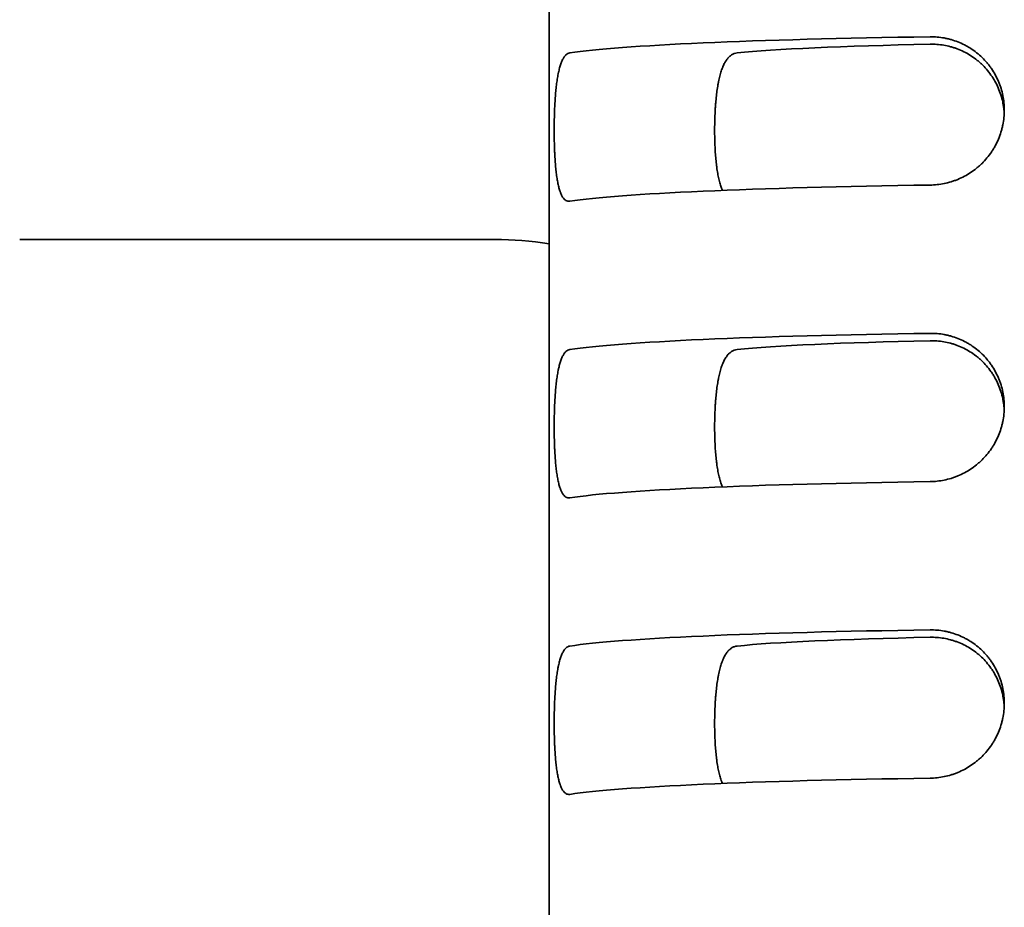
# Model space of a CAD drawing. Units: millimetres. Extents: x 0 to 7000, y 0 to 4950.
# Drawn here: x 4191 to 4201, y 1842 to 1851 of the extents above; entities that cross this region are included whole.
import ezdxf

# ---------------------------------------------------------------- set-up
doc = ezdxf.new("R2010")
doc.units = ezdxf.units.MM
doc.header["$LTSCALE"] = 16.666667
doc.layers.add('Visible Edges(ISO)', color=7, linetype='Continuous', lineweight=35)

msp = doc.modelspace()

# ---------------------------------------------------------------- linework, layer by layer
at = {"layer": 'Visible Edges(ISO)'}
for p, q in [((4196.4008, 1853.7517), (4196.4008, 1838.766)), ((4191.0508, 1848.9344), (4195.8508, 1848.9344))]:
    msp.add_line(p, q, dxfattribs=at)
msp.add_arc((4195.8508, 1845.4344), 3.5, 80.9589, 90, dxfattribs=at)
for centre, major_axis, start_param, end_param in [((4201.9008, 1850.7546), (-5.5, 0), 5.017082, 6.006959), ((4201.9008, 1850.7546), (-3.9, 0), 5.149227, 5.888394), ((4201.9008, 1849.256), (-5.5, 0), 5.017082, 6.006959), ((4201.9008, 1847.7574), (-5.5, 0), 5.017082, 6.006959), ((4201.9008, 1847.7574), (-3.9, 0), 5.149227, 5.888394), ((4201.9008, 1846.2589), (-5.5, 0), 5.017082, 6.006959), ((4201.9008, 1844.7603), (-5.5, 0), 5.017082, 6.006959), ((4201.9008, 1844.7603), (-3.9, 0), 5.149227, 5.888394), ((4201.9008, 1843.2617), (-5.5, 0), 5.017082, 6.006959)]:
    msp.add_ellipse(centre, major_axis=major_axis, ratio=0.043619, start_param=start_param, end_param=end_param, dxfattribs=at)
for points, knots in [([(4200.2508, 1849.4849), (4200.2748, 1849.4852), (4200.2986, 1849.4866), (4200.3223, 1849.4892), (4200.346, 1849.4918), (4200.3696, 1849.4955), (4200.3931, 1849.5003), (4200.4165, 1849.5051), (4200.4398, 1849.5111), (4200.463, 1849.5182), (4200.4746, 1849.5217), (4200.4861, 1849.5256), (4200.4976, 1849.5297), (4200.5034, 1849.5318), (4200.5091, 1849.5339), (4200.5148, 1849.5361), (4200.5205, 1849.5383), (4200.5262, 1849.5406), (4200.5318, 1849.5429), (4200.5543, 1849.5523), (4200.5763, 1849.5627), (4200.5978, 1849.5741), (4200.6193, 1849.5855), (4200.6402, 1849.598), (4200.6606, 1849.6115), (4200.681, 1849.625), (4200.7009, 1849.6396), (4200.7202, 1849.6552), (4200.725, 1849.6591), (4200.7298, 1849.6631), (4200.7346, 1849.6672), (4200.7393, 1849.6712), (4200.744, 1849.6753), (4200.7486, 1849.6794), (4200.7578, 1849.6877), (4200.7668, 1849.6962), (4200.7756, 1849.7048), (4200.7932, 1849.7222), (4200.8099, 1849.7404), (4200.8257, 1849.7593), (4200.8414, 1849.7783), (4200.8563, 1849.798), (4200.8703, 1849.8186), (4200.8773, 1849.8289), (4200.8841, 1849.8394), (4200.8906, 1849.8501), (4200.8939, 1849.8555), (4200.8971, 1849.8609), (4200.9002, 1849.8663), (4200.9033, 1849.8717), (4200.9064, 1849.8772), (4200.9093, 1849.8827), (4200.9213, 1849.9046), (4200.932, 1849.927), (4200.9416, 1849.9499), (4200.9513, 1849.9727), (4200.9598, 1849.996), (4200.9671, 1850.0198), (4200.9708, 1850.0316), (4200.9742, 1850.0436), (4200.9773, 1850.0557), (4200.9789, 1850.0618), (4200.9803, 1850.0679), (4200.9817, 1850.074), (4200.9831, 1850.0801), (4200.9845, 1850.0862), (4200.9857, 1850.0924), (4200.9907, 1850.117), (4200.9945, 1850.1418), (4200.997, 1850.1667), (4200.9995, 1850.1916), (4201.0008, 1850.2166), (4201.0008, 1850.2417), (4201.0008, 1850.2668), (4200.9995, 1850.2917), (4200.9971, 1850.3164), (4200.9946, 1850.3411), (4200.9909, 1850.3656), (4200.986, 1850.3898), (4200.9811, 1850.4141), (4200.975, 1850.4381), (4200.9677, 1850.4619), (4200.9658, 1850.4679), (4200.9639, 1850.4738), (4200.9619, 1850.4798), (4200.9599, 1850.4857), (4200.9579, 1850.4916), (4200.9557, 1850.4975), (4200.9514, 1850.5092), (4200.9469, 1850.5208), (4200.9421, 1850.5322), (4200.9324, 1850.555), (4200.9217, 1850.5772), (4200.9099, 1850.5988), (4200.8981, 1850.6204), (4200.8853, 1850.6414), (4200.8713, 1850.6618), (4200.8644, 1850.672), (4200.8572, 1850.682), (4200.8497, 1850.6919), (4200.8459, 1850.6968), (4200.8421, 1850.7017), (4200.8382, 1850.7065), (4200.8343, 1850.7114), (4200.8304, 1850.7162), (4200.8264, 1850.7209), (4200.8105, 1850.7398), (4200.7938, 1850.7577), (4200.7762, 1850.7748), (4200.7587, 1850.7918), (4200.7404, 1850.8079), (4200.7213, 1850.8231), (4200.7023, 1850.8382), (4200.6824, 1850.8525), (4200.6618, 1850.8658), (4200.6566, 1850.8691), (4200.6514, 1850.8724), (4200.6462, 1850.8756), (4200.641, 1850.8788), (4200.6357, 1850.8819), (4200.6304, 1850.8849), (4200.6199, 1850.891), (4200.6092, 1850.8968), (4200.5984, 1850.9023), (4200.5769, 1850.9133), (4200.5549, 1850.9232), (4200.5326, 1850.932), (4200.5102, 1850.9409), (4200.4874, 1850.9486), (4200.4642, 1850.9552), (4200.4584, 1850.9568), (4200.4526, 1850.9584), (4200.4467, 1850.9599), (4200.4409, 1850.9614), (4200.435, 1850.9629), (4200.4291, 1850.9642), (4200.4173, 1850.967), (4200.4055, 1850.9694), (4200.3937, 1850.9716), (4200.37, 1850.9759), (4200.3463, 1850.979), (4200.3225, 1850.981), (4200.2987, 1850.9829), (4200.2748, 1850.9838), (4200.2508, 1850.9834)], [0, 0, 0, 0, 0.03125, 0.03125, 0.03125, 0.0625, 0.0625, 0.0625, 0.09375, 0.09375, 0.09375, 0.109375, 0.109375, 0.109375, 0.117188, 0.117188, 0.117188, 0.125, 0.125, 0.125, 0.15625, 0.15625, 0.15625, 0.1875, 0.1875, 0.1875, 0.21875, 0.21875, 0.21875, 0.226563, 0.226563, 0.226563, 0.234375, 0.234375, 0.234375, 0.25, 0.25, 0.25, 0.28125, 0.28125, 0.28125, 0.3125, 0.3125, 0.3125, 0.328125, 0.328125, 0.328125, 0.335938, 0.335938, 0.335938, 0.34375, 0.34375, 0.34375, 0.375, 0.375, 0.375, 0.40625, 0.40625, 0.40625, 0.421875, 0.421875, 0.421875, 0.429688, 0.429688, 0.429688, 0.4375, 0.4375, 0.4375, 0.46875, 0.46875, 0.46875, 0.5, 0.5, 0.5, 0.53125, 0.53125, 0.53125, 0.5625, 0.5625, 0.5625, 0.59375, 0.59375, 0.59375, 0.601563, 0.601563, 0.601563, 0.609375, 0.609375, 0.609375, 0.625, 0.625, 0.625, 0.65625, 0.65625, 0.65625, 0.6875, 0.6875, 0.6875, 0.703125, 0.703125, 0.703125, 0.710938, 0.710938, 0.710938, 0.71875, 0.71875, 0.71875, 0.75, 0.75, 0.75, 0.78125, 0.78125, 0.78125, 0.8125, 0.8125, 0.8125, 0.820313, 0.820313, 0.820313, 0.828125, 0.828125, 0.828125, 0.84375, 0.84375, 0.84375, 0.875, 0.875, 0.875, 0.90625, 0.90625, 0.90625, 0.914063, 0.914063, 0.914063, 0.921875, 0.921875, 0.921875, 0.9375, 0.9375, 0.9375, 0.96875, 0.96875, 0.96875, 1, 1, 1, 1]), ([(4200.2508, 1850.9087), (4200.2739, 1850.9092), (4200.297, 1850.9086), (4200.3201, 1850.9069), (4200.3431, 1850.9052), (4200.3661, 1850.9024), (4200.389, 1850.8986), (4200.4119, 1850.8947), (4200.4347, 1850.8897), (4200.4575, 1850.8836), (4200.4688, 1850.8805), (4200.4802, 1850.8772), (4200.4915, 1850.8735), (4200.4972, 1850.8717), (4200.5029, 1850.8698), (4200.5085, 1850.8679), (4200.5141, 1850.8659), (4200.5198, 1850.8638), (4200.5253, 1850.8617), (4200.5477, 1850.8533), (4200.5696, 1850.8438), (4200.591, 1850.8333), (4200.6124, 1850.8227), (4200.6333, 1850.8111), (4200.6537, 1850.7984), (4200.6742, 1850.7857), (4200.6941, 1850.7719), (4200.7135, 1850.757), (4200.7184, 1850.7533), (4200.7232, 1850.7495), (4200.728, 1850.7456), (4200.7327, 1850.7417), (4200.7375, 1850.7378), (4200.7422, 1850.7338), (4200.7516, 1850.7258), (4200.7608, 1850.7175), (4200.7697, 1850.7091), (4200.7876, 1850.6922), (4200.8046, 1850.6744), (4200.8207, 1850.6558), (4200.8368, 1850.6373), (4200.852, 1850.6178), (4200.8663, 1850.5975), (4200.8734, 1850.5873), (4200.8803, 1850.577), (4200.887, 1850.5664), (4200.8903, 1850.5611), (4200.8936, 1850.5557), (4200.8968, 1850.5503), (4200.9, 1850.5449), (4200.9032, 1850.5394), (4200.9063, 1850.5339), (4200.9186, 1850.512), (4200.9297, 1850.4895), (4200.9396, 1850.4665), (4200.9496, 1850.4436), (4200.9583, 1850.4202), (4200.9659, 1850.3962), (4200.9735, 1850.3723), (4200.9799, 1850.3479), (4200.9851, 1850.3231), (4200.9864, 1850.3168), (4200.9876, 1850.3106), (4200.9888, 1850.3043), (4200.9899, 1850.298), (4200.991, 1850.2918), (4200.9919, 1850.2855), (4200.9939, 1850.2729), (4200.9955, 1850.2603), (4200.9968, 1850.2477), (4200.9983, 1850.2339), (4200.9993, 1850.2202), (4200.9999, 1850.2064)], [0, 0, 0, 0, 0.03125, 0.03125, 0.03125, 0.0625, 0.0625, 0.0625, 0.09375, 0.09375, 0.09375, 0.109375, 0.109375, 0.109375, 0.1171875, 0.1171875, 0.1171875, 0.125, 0.125, 0.125, 0.15625, 0.15625, 0.15625, 0.1875, 0.1875, 0.1875, 0.21875, 0.21875, 0.21875, 0.2265625, 0.2265625, 0.2265625, 0.234375, 0.234375, 0.234375, 0.25, 0.25, 0.25, 0.28125, 0.28125, 0.28125, 0.3125, 0.3125, 0.3125, 0.328125, 0.328125, 0.328125, 0.3359375, 0.3359375, 0.3359375, 0.34375, 0.34375, 0.34375, 0.375, 0.375, 0.375, 0.40625, 0.40625, 0.40625, 0.4375, 0.4375, 0.4375, 0.4453125, 0.4453125, 0.4453125, 0.453125, 0.453125, 0.453125, 0.46875, 0.46875, 0.46875, 0.4857028, 0.4857028, 0.4857028, 0.4857028]), ([(4196.6093, 1850.82), (4196.6025, 1850.8189), (4196.5958, 1850.8167), (4196.5894, 1850.8134), (4196.583, 1850.8101), (4196.5768, 1850.8056), (4196.5708, 1850.8), (4196.5649, 1850.7944), (4196.5591, 1850.7877), (4196.5535, 1850.7798), (4196.5507, 1850.7759), (4196.5479, 1850.7716), (4196.5452, 1850.7671), (4196.5425, 1850.7626), (4196.5399, 1850.7577), (4196.5373, 1850.7527), (4196.5322, 1850.7425), (4196.5274, 1850.7314), (4196.5227, 1850.7192), (4196.5181, 1850.707), (4196.5138, 1850.6938), (4196.5097, 1850.6795), (4196.5055, 1850.6653), (4196.5017, 1850.65), (4196.498, 1850.6336), (4196.4971, 1850.6295), (4196.4962, 1850.6253), (4196.4953, 1850.6211), (4196.4944, 1850.6169), (4196.4935, 1850.6127), (4196.4927, 1850.6084), (4196.491, 1850.5998), (4196.4893, 1850.591), (4196.4877, 1850.582), (4196.4846, 1850.564), (4196.4817, 1850.5453), (4196.479, 1850.5257), (4196.4763, 1850.5062), (4196.4739, 1850.4859), (4196.4716, 1850.4648), (4196.4705, 1850.4543), (4196.4694, 1850.4436), (4196.4684, 1850.4326), (4196.4673, 1850.4217), (4196.4664, 1850.4106), (4196.4655, 1850.3995), (4196.4636, 1850.3772), (4196.462, 1850.3544), (4196.4606, 1850.3313), (4196.4592, 1850.3082), (4196.4579, 1850.2846), (4196.4569, 1850.2606), (4196.4563, 1850.2487), (4196.4559, 1850.2366), (4196.4554, 1850.2244), (4196.4552, 1850.2183), (4196.455, 1850.2122), (4196.4548, 1850.206), (4196.4546, 1850.1999), (4196.4544, 1850.1937), (4196.4542, 1850.1875), (4196.4535, 1850.1628), (4196.453, 1850.138), (4196.4527, 1850.1131), (4196.4523, 1850.0882), (4196.4522, 1850.0632), (4196.4522, 1850.0382), (4196.4522, 1850.0131), (4196.4523, 1849.9884), (4196.4527, 1849.9638), (4196.453, 1849.9393), (4196.4535, 1849.9151), (4196.4542, 1849.8911), (4196.4549, 1849.8671), (4196.4558, 1849.8433), (4196.4568, 1849.8199), (4196.4571, 1849.814), (4196.4573, 1849.8081), (4196.4576, 1849.8023), (4196.4579, 1849.7965), (4196.4582, 1849.7906), (4196.4585, 1849.7849), (4196.4591, 1849.7733), (4196.4598, 1849.7619), (4196.4605, 1849.7507), (4196.462, 1849.7283), (4196.4636, 1849.7065), (4196.4654, 1849.6853), (4196.4672, 1849.6642), (4196.4692, 1849.6437), (4196.4714, 1849.6238), (4196.4726, 1849.6139), (4196.4737, 1849.6041), (4196.475, 1849.5945), (4196.4762, 1849.5849), (4196.4775, 1849.5755), (4196.4789, 1849.5663), (4196.4816, 1849.5479), (4196.4845, 1849.5305), (4196.4876, 1849.5141), (4196.4908, 1849.4976), (4196.4942, 1849.4821), (4196.4978, 1849.4676), (4196.5014, 1849.453), (4196.5053, 1849.4394), (4196.5094, 1849.4268), (4196.5105, 1849.4236), (4196.5115, 1849.4205), (4196.5126, 1849.4175), (4196.5137, 1849.4144), (4196.5148, 1849.4115), (4196.5159, 1849.4086), (4196.5181, 1849.4028), (4196.5203, 1849.3974), (4196.5226, 1849.3922), (4196.5272, 1849.3818), (4196.5321, 1849.3725), (4196.5372, 1849.3644), (4196.5423, 1849.3563), (4196.5476, 1849.3492), (4196.5532, 1849.3433), (4196.556, 1849.3404), (4196.5588, 1849.3377), (4196.5618, 1849.3353), (4196.5647, 1849.3329), (4196.5677, 1849.3308), (4196.5707, 1849.329), (4196.5767, 1849.3254), (4196.583, 1849.323), (4196.5894, 1849.3218), (4196.5958, 1849.3205), (4196.6025, 1849.3204), (4196.6093, 1849.3214)], [0, 0, 0, 0, 0.03125, 0.03125, 0.03125, 0.0625, 0.0625, 0.0625, 0.09375, 0.09375, 0.09375, 0.109375, 0.109375, 0.109375, 0.125, 0.125, 0.125, 0.15625, 0.15625, 0.15625, 0.1875, 0.1875, 0.1875, 0.21875, 0.21875, 0.21875, 0.226562, 0.226562, 0.226562, 0.234375, 0.234375, 0.234375, 0.25, 0.25, 0.25, 0.28125, 0.28125, 0.28125, 0.3125, 0.3125, 0.3125, 0.328125, 0.328125, 0.328125, 0.34375, 0.34375, 0.34375, 0.375, 0.375, 0.375, 0.40625, 0.40625, 0.40625, 0.421875, 0.421875, 0.421875, 0.429687, 0.429687, 0.429687, 0.4375, 0.4375, 0.4375, 0.46875, 0.46875, 0.46875, 0.5, 0.5, 0.5, 0.53125, 0.53125, 0.53125, 0.5625, 0.5625, 0.5625, 0.59375, 0.59375, 0.59375, 0.601562, 0.601562, 0.601562, 0.609375, 0.609375, 0.609375, 0.625, 0.625, 0.625, 0.65625, 0.65625, 0.65625, 0.6875, 0.6875, 0.6875, 0.703125, 0.703125, 0.703125, 0.71875, 0.71875, 0.71875, 0.75, 0.75, 0.75, 0.78125, 0.78125, 0.78125, 0.8125, 0.8125, 0.8125, 0.820312, 0.820312, 0.820312, 0.828125, 0.828125, 0.828125, 0.84375, 0.84375, 0.84375, 0.875, 0.875, 0.875, 0.90625, 0.90625, 0.90625, 0.921875, 0.921875, 0.921875, 0.9375, 0.9375, 0.9375, 0.96875, 0.96875, 0.96875, 1, 1, 1, 1]), ([(4198.1533, 1849.4316), (4198.1489, 1849.4413), (4198.1446, 1849.4517), (4198.1405, 1849.4628), (4198.1379, 1849.47), (4198.1353, 1849.4776), (4198.1328, 1849.4853), (4198.1303, 1849.4931), (4198.1279, 1849.5011), (4198.1256, 1849.5093), (4198.121, 1849.5256), (4198.1167, 1849.5429), (4198.1128, 1849.561), (4198.1089, 1849.5792), (4198.1053, 1849.5981), (4198.102, 1849.618), (4198.1004, 1849.628), (4198.0988, 1849.6381), (4198.0973, 1849.6485), (4198.0966, 1849.6537), (4198.0958, 1849.659), (4198.0951, 1849.6643), (4198.0944, 1849.6696), (4198.0937, 1849.6749), (4198.093, 1849.6803), (4198.0904, 1849.7017), (4198.088, 1849.7237), (4198.0859, 1849.7463), (4198.0838, 1849.7688), (4198.082, 1849.7918), (4198.0805, 1849.8154), (4198.0789, 1849.8389), (4198.0777, 1849.863), (4198.0766, 1849.8876), (4198.0761, 1849.8999), (4198.0757, 1849.9123), (4198.0753, 1849.9247), (4198.0749, 1849.9371), (4198.0746, 1849.9495), (4198.0743, 1849.962), (4198.0738, 1849.987), (4198.0736, 1850.0122), (4198.0736, 1850.0376), (4198.0736, 1850.063), (4198.0738, 1850.0882), (4198.0743, 1850.1133), (4198.0748, 1850.1383), (4198.0756, 1850.1632), (4198.0766, 1850.188), (4198.0776, 1850.2127), (4198.0788, 1850.2373), (4198.0804, 1850.2617), (4198.0807, 1850.2678), (4198.0811, 1850.2739), (4198.0816, 1850.28), (4198.082, 1850.286), (4198.0824, 1850.2921), (4198.0829, 1850.2981), (4198.0838, 1850.3101), (4198.0847, 1850.322), (4198.0858, 1850.3338), (4198.0879, 1850.3573), (4198.0902, 1850.3802), (4198.0929, 1850.4025), (4198.0955, 1850.4248), (4198.0985, 1850.4466), (4198.1018, 1850.4678), (4198.1034, 1850.4784), (4198.1051, 1850.4889), (4198.1069, 1850.4992), (4198.1078, 1850.5043), (4198.1088, 1850.5094), (4198.1097, 1850.5145), (4198.1107, 1850.5195), (4198.1116, 1850.5245), (4198.1126, 1850.5295), (4198.1166, 1850.5492), (4198.1208, 1850.568), (4198.1254, 1850.5859), (4198.13, 1850.6038), (4198.1349, 1850.6208), (4198.1402, 1850.6369), (4198.1428, 1850.645), (4198.1455, 1850.6528), (4198.1484, 1850.6604), (4198.1498, 1850.6642), (4198.1512, 1850.668), (4198.1527, 1850.6716), (4198.1542, 1850.6753), (4198.1557, 1850.679), (4198.1572, 1850.6825), (4198.1632, 1850.6968), (4198.1696, 1850.7099), (4198.1762, 1850.7219), (4198.1829, 1850.7339), (4198.1899, 1850.7448), (4198.1973, 1850.7546), (4198.2046, 1850.7645), (4198.2123, 1850.7733), (4198.2204, 1850.781), (4198.2244, 1850.7848), (4198.2286, 1850.7884), (4198.2328, 1850.7917), (4198.237, 1850.795), (4198.2412, 1850.798), (4198.2456, 1850.8007), (4198.2542, 1850.8061), (4198.2631, 1850.8104), (4198.2724, 1850.8137), (4198.2816, 1850.8169), (4198.291, 1850.819), (4198.3008, 1850.82)], [0.194884, 0.194884, 0.194884, 0.194884, 0.21875, 0.21875, 0.21875, 0.234375, 0.234375, 0.234375, 0.25, 0.25, 0.25, 0.28125, 0.28125, 0.28125, 0.3125, 0.3125, 0.3125, 0.328125, 0.328125, 0.328125, 0.3359375, 0.3359375, 0.3359375, 0.34375, 0.34375, 0.34375, 0.375, 0.375, 0.375, 0.40625, 0.40625, 0.40625, 0.4375, 0.4375, 0.4375, 0.453125, 0.453125, 0.453125, 0.46875, 0.46875, 0.46875, 0.5, 0.5, 0.5, 0.53125, 0.53125, 0.53125, 0.5625, 0.5625, 0.5625, 0.59375, 0.59375, 0.59375, 0.6015625, 0.6015625, 0.6015625, 0.609375, 0.609375, 0.609375, 0.625, 0.625, 0.625, 0.65625, 0.65625, 0.65625, 0.6875, 0.6875, 0.6875, 0.703125, 0.703125, 0.703125, 0.7109375, 0.7109375, 0.7109375, 0.71875, 0.71875, 0.71875, 0.75, 0.75, 0.75, 0.78125, 0.78125, 0.78125, 0.796875, 0.796875, 0.796875, 0.8046875, 0.8046875, 0.8046875, 0.8125, 0.8125, 0.8125, 0.84375, 0.84375, 0.84375, 0.875, 0.875, 0.875, 0.90625, 0.90625, 0.90625, 0.921875, 0.921875, 0.921875, 0.9375, 0.9375, 0.9375, 0.96875, 0.96875, 0.96875, 1, 1, 1, 1]), ([(4200.2508, 1846.4877), (4200.2748, 1846.488), (4200.2986, 1846.4895), (4200.3223, 1846.4921), (4200.346, 1846.4947), (4200.3696, 1846.4984), (4200.3931, 1846.5032), (4200.4165, 1846.508), (4200.4398, 1846.5139), (4200.463, 1846.521), (4200.4746, 1846.5246), (4200.4861, 1846.5284), (4200.4976, 1846.5326), (4200.5034, 1846.5346), (4200.5091, 1846.5368), (4200.5148, 1846.539), (4200.5205, 1846.5412), (4200.5262, 1846.5435), (4200.5318, 1846.5458), (4200.5543, 1846.5551), (4200.5763, 1846.5655), (4200.5978, 1846.577), (4200.6193, 1846.5884), (4200.6402, 1846.6008), (4200.6606, 1846.6144), (4200.681, 1846.6279), (4200.7009, 1846.6424), (4200.7202, 1846.6581), (4200.725, 1846.662), (4200.7298, 1846.666), (4200.7346, 1846.67), (4200.7393, 1846.674), (4200.744, 1846.6781), (4200.7486, 1846.6823), (4200.7578, 1846.6905), (4200.7668, 1846.699), (4200.7756, 1846.7077), (4200.7932, 1846.7251), (4200.8099, 1846.7432), (4200.8257, 1846.7622), (4200.8414, 1846.7811), (4200.8563, 1846.8009), (4200.8703, 1846.8215), (4200.8773, 1846.8318), (4200.8841, 1846.8423), (4200.8906, 1846.853), (4200.8939, 1846.8583), (4200.8971, 1846.8637), (4200.9002, 1846.8692), (4200.9033, 1846.8746), (4200.9064, 1846.8801), (4200.9093, 1846.8855), (4200.9213, 1846.9075), (4200.932, 1846.9299), (4200.9416, 1846.9527), (4200.9513, 1846.9756), (4200.9598, 1846.9989), (4200.9671, 1847.0226), (4200.9708, 1847.0345), (4200.9742, 1847.0465), (4200.9773, 1847.0586), (4200.9789, 1847.0646), (4200.9803, 1847.0707), (4200.9817, 1847.0768), (4200.9831, 1847.0829), (4200.9845, 1847.0891), (4200.9857, 1847.0952), (4200.9907, 1847.1199), (4200.9945, 1847.1446), (4200.997, 1847.1695), (4200.9995, 1847.1944), (4201.0008, 1847.2194), (4201.0008, 1847.2446), (4201.0008, 1847.2697), (4200.9995, 1847.2946), (4200.9971, 1847.3193), (4200.9946, 1847.344), (4200.9909, 1847.3684), (4200.986, 1847.3927), (4200.9811, 1847.417), (4200.975, 1847.441), (4200.9677, 1847.4648), (4200.9658, 1847.4708), (4200.9639, 1847.4767), (4200.9619, 1847.4826), (4200.9599, 1847.4885), (4200.9579, 1847.4944), (4200.9557, 1847.5003), (4200.9514, 1847.512), (4200.9469, 1847.5236), (4200.9421, 1847.535), (4200.9324, 1847.5579), (4200.9217, 1847.5801), (4200.9099, 1847.6017), (4200.8981, 1847.6233), (4200.8853, 1847.6443), (4200.8713, 1847.6646), (4200.8644, 1847.6748), (4200.8572, 1847.6848), (4200.8497, 1847.6947), (4200.8459, 1847.6996), (4200.8421, 1847.7045), (4200.8382, 1847.7094), (4200.8343, 1847.7142), (4200.8304, 1847.719), (4200.8264, 1847.7238), (4200.8105, 1847.7427), (4200.7938, 1847.7606), (4200.7762, 1847.7776), (4200.7587, 1847.7947), (4200.7404, 1847.8108), (4200.7213, 1847.8259), (4200.7023, 1847.8411), (4200.6824, 1847.8554), (4200.6618, 1847.8687), (4200.6566, 1847.872), (4200.6514, 1847.8752), (4200.6462, 1847.8784), (4200.641, 1847.8816), (4200.6357, 1847.8847), (4200.6304, 1847.8878), (4200.6199, 1847.8938), (4200.6092, 1847.8996), (4200.5984, 1847.9051), (4200.5769, 1847.9162), (4200.5549, 1847.9261), (4200.5326, 1847.9349), (4200.5102, 1847.9437), (4200.4874, 1847.9514), (4200.4642, 1847.958), (4200.4584, 1847.9597), (4200.4526, 1847.9613), (4200.4467, 1847.9628), (4200.4409, 1847.9643), (4200.435, 1847.9657), (4200.4291, 1847.9671), (4200.4173, 1847.9698), (4200.4055, 1847.9723), (4200.3937, 1847.9744), (4200.37, 1847.9787), (4200.3463, 1847.9818), (4200.3225, 1847.9838), (4200.2987, 1847.9858), (4200.2748, 1847.9866), (4200.2508, 1847.9863)], [0, 0, 0, 0, 0.03125, 0.03125, 0.03125, 0.0625, 0.0625, 0.0625, 0.09375, 0.09375, 0.09375, 0.109375, 0.109375, 0.109375, 0.117187, 0.117187, 0.117187, 0.125, 0.125, 0.125, 0.15625, 0.15625, 0.15625, 0.1875, 0.1875, 0.1875, 0.21875, 0.21875, 0.21875, 0.226562, 0.226562, 0.226562, 0.234375, 0.234375, 0.234375, 0.25, 0.25, 0.25, 0.28125, 0.28125, 0.28125, 0.3125, 0.3125, 0.3125, 0.328125, 0.328125, 0.328125, 0.335938, 0.335938, 0.335938, 0.34375, 0.34375, 0.34375, 0.375, 0.375, 0.375, 0.40625, 0.40625, 0.40625, 0.421875, 0.421875, 0.421875, 0.429688, 0.429688, 0.429688, 0.4375, 0.4375, 0.4375, 0.46875, 0.46875, 0.46875, 0.5, 0.5, 0.5, 0.53125, 0.53125, 0.53125, 0.5625, 0.5625, 0.5625, 0.59375, 0.59375, 0.59375, 0.601563, 0.601563, 0.601563, 0.609375, 0.609375, 0.609375, 0.625, 0.625, 0.625, 0.65625, 0.65625, 0.65625, 0.6875, 0.6875, 0.6875, 0.703125, 0.703125, 0.703125, 0.710938, 0.710938, 0.710938, 0.71875, 0.71875, 0.71875, 0.75, 0.75, 0.75, 0.78125, 0.78125, 0.78125, 0.8125, 0.8125, 0.8125, 0.820313, 0.820313, 0.820313, 0.828125, 0.828125, 0.828125, 0.84375, 0.84375, 0.84375, 0.875, 0.875, 0.875, 0.90625, 0.90625, 0.90625, 0.914063, 0.914063, 0.914063, 0.921875, 0.921875, 0.921875, 0.9375, 0.9375, 0.9375, 0.96875, 0.96875, 0.96875, 1, 1, 1, 1]), ([(4196.6093, 1847.8229), (4196.6025, 1847.8218), (4196.5958, 1847.8196), (4196.5894, 1847.8163), (4196.583, 1847.8129), (4196.5768, 1847.8085), (4196.5708, 1847.8029), (4196.5649, 1847.7973), (4196.5591, 1847.7906), (4196.5535, 1847.7827), (4196.5507, 1847.7787), (4196.5479, 1847.7745), (4196.5452, 1847.7699), (4196.5425, 1847.7654), (4196.5399, 1847.7606), (4196.5373, 1847.7555), (4196.5322, 1847.7454), (4196.5274, 1847.7342), (4196.5227, 1847.722), (4196.5181, 1847.7098), (4196.5138, 1847.6966), (4196.5097, 1847.6824), (4196.5055, 1847.6681), (4196.5017, 1847.6528), (4196.498, 1847.6364), (4196.4971, 1847.6324), (4196.4962, 1847.6282), (4196.4953, 1847.624), (4196.4944, 1847.6198), (4196.4935, 1847.6155), (4196.4927, 1847.6112), (4196.491, 1847.6026), (4196.4893, 1847.5938), (4196.4877, 1847.5849), (4196.4846, 1847.5669), (4196.4817, 1847.5481), (4196.479, 1847.5286), (4196.4763, 1847.5091), (4196.4739, 1847.4888), (4196.4716, 1847.4677), (4196.4705, 1847.4572), (4196.4694, 1847.4464), (4196.4684, 1847.4355), (4196.4673, 1847.4245), (4196.4664, 1847.4135), (4196.4655, 1847.4023), (4196.4636, 1847.38), (4196.462, 1847.3573), (4196.4606, 1847.3341), (4196.4592, 1847.311), (4196.4579, 1847.2875), (4196.4569, 1847.2635), (4196.4563, 1847.2515), (4196.4559, 1847.2394), (4196.4554, 1847.2272), (4196.4552, 1847.2211), (4196.455, 1847.215), (4196.4548, 1847.2089), (4196.4546, 1847.2027), (4196.4544, 1847.1965), (4196.4542, 1847.1904), (4196.4535, 1847.1656), (4196.453, 1847.1408), (4196.4527, 1847.1159), (4196.4523, 1847.0911), (4196.4522, 1847.0661), (4196.4522, 1847.041), (4196.4522, 1847.016), (4196.4523, 1846.9912), (4196.4527, 1846.9667), (4196.453, 1846.9422), (4196.4535, 1846.9179), (4196.4542, 1846.8939), (4196.4549, 1846.8699), (4196.4558, 1846.8462), (4196.4568, 1846.8227), (4196.4571, 1846.8168), (4196.4573, 1846.811), (4196.4576, 1846.8052), (4196.4579, 1846.7993), (4196.4582, 1846.7935), (4196.4585, 1846.7877), (4196.4591, 1846.7762), (4196.4598, 1846.7648), (4196.4605, 1846.7536), (4196.462, 1846.7311), (4196.4636, 1846.7093), (4196.4654, 1846.6882), (4196.4672, 1846.667), (4196.4692, 1846.6465), (4196.4714, 1846.6267), (4196.4726, 1846.6168), (4196.4737, 1846.607), (4196.475, 1846.5974), (4196.4762, 1846.5878), (4196.4775, 1846.5783), (4196.4789, 1846.5691), (4196.4816, 1846.5508), (4196.4845, 1846.5334), (4196.4876, 1846.5169), (4196.4908, 1846.5005), (4196.4942, 1846.485), (4196.4978, 1846.4704), (4196.5014, 1846.4559), (4196.5053, 1846.4423), (4196.5094, 1846.4296), (4196.5105, 1846.4264), (4196.5115, 1846.4233), (4196.5126, 1846.4203), (4196.5137, 1846.4173), (4196.5148, 1846.4143), (4196.5159, 1846.4115), (4196.5181, 1846.4057), (4196.5203, 1846.4002), (4196.5226, 1846.395), (4196.5272, 1846.3847), (4196.5321, 1846.3754), (4196.5372, 1846.3673), (4196.5423, 1846.3591), (4196.5476, 1846.3521), (4196.5532, 1846.3462), (4196.556, 1846.3432), (4196.5588, 1846.3405), (4196.5618, 1846.3382), (4196.5647, 1846.3358), (4196.5677, 1846.3337), (4196.5707, 1846.3319), (4196.5767, 1846.3283), (4196.583, 1846.3259), (4196.5894, 1846.3246), (4196.5958, 1846.3233), (4196.6025, 1846.3232), (4196.6093, 1846.3243)], [0, 0, 0, 0, 0.03125, 0.03125, 0.03125, 0.0625, 0.0625, 0.0625, 0.09375, 0.09375, 0.09375, 0.109375, 0.109375, 0.109375, 0.125, 0.125, 0.125, 0.15625, 0.15625, 0.15625, 0.1875, 0.1875, 0.1875, 0.21875, 0.21875, 0.21875, 0.226562, 0.226562, 0.226562, 0.234375, 0.234375, 0.234375, 0.25, 0.25, 0.25, 0.28125, 0.28125, 0.28125, 0.3125, 0.3125, 0.3125, 0.328125, 0.328125, 0.328125, 0.34375, 0.34375, 0.34375, 0.375, 0.375, 0.375, 0.40625, 0.40625, 0.40625, 0.421875, 0.421875, 0.421875, 0.429687, 0.429687, 0.429687, 0.4375, 0.4375, 0.4375, 0.46875, 0.46875, 0.46875, 0.5, 0.5, 0.5, 0.53125, 0.53125, 0.53125, 0.5625, 0.5625, 0.5625, 0.59375, 0.59375, 0.59375, 0.601562, 0.601562, 0.601562, 0.609375, 0.609375, 0.609375, 0.625, 0.625, 0.625, 0.65625, 0.65625, 0.65625, 0.6875, 0.6875, 0.6875, 0.703125, 0.703125, 0.703125, 0.71875, 0.71875, 0.71875, 0.75, 0.75, 0.75, 0.78125, 0.78125, 0.78125, 0.8125, 0.8125, 0.8125, 0.820312, 0.820312, 0.820312, 0.828125, 0.828125, 0.828125, 0.84375, 0.84375, 0.84375, 0.875, 0.875, 0.875, 0.90625, 0.90625, 0.90625, 0.921875, 0.921875, 0.921875, 0.9375, 0.9375, 0.9375, 0.96875, 0.96875, 0.96875, 1, 1, 1, 1]), ([(4198.1533, 1846.4345), (4198.1489, 1846.4442), (4198.1446, 1846.4546), (4198.1405, 1846.4656), (4198.1379, 1846.4729), (4198.1353, 1846.4804), (4198.1328, 1846.4882), (4198.1303, 1846.4959), (4198.1279, 1846.5039), (4198.1256, 1846.5121), (4198.121, 1846.5285), (4198.1167, 1846.5458), (4198.1128, 1846.5639), (4198.1089, 1846.582), (4198.1053, 1846.601), (4198.102, 1846.6209), (4198.1004, 1846.6308), (4198.0988, 1846.641), (4198.0973, 1846.6514), (4198.0966, 1846.6566), (4198.0958, 1846.6618), (4198.0951, 1846.6671), (4198.0944, 1846.6724), (4198.0937, 1846.6778), (4198.093, 1846.6831), (4198.0904, 1846.7046), (4198.088, 1846.7266), (4198.0859, 1846.7491), (4198.0838, 1846.7716), (4198.082, 1846.7947), (4198.0805, 1846.8182), (4198.0789, 1846.8418), (4198.0777, 1846.8658), (4198.0766, 1846.8904), (4198.0761, 1846.9027), (4198.0757, 1846.9151), (4198.0753, 1846.9275), (4198.0749, 1846.9399), (4198.0746, 1846.9524), (4198.0743, 1846.9649), (4198.0738, 1846.9899), (4198.0736, 1847.0151), (4198.0736, 1847.0405), (4198.0736, 1847.0658), (4198.0738, 1847.0911), (4198.0743, 1847.1161), (4198.0748, 1847.1412), (4198.0756, 1847.1661), (4198.0766, 1847.1908), (4198.0776, 1847.2155), (4198.0788, 1847.2401), (4198.0804, 1847.2645), (4198.0807, 1847.2706), (4198.0811, 1847.2767), (4198.0816, 1847.2828), (4198.082, 1847.2889), (4198.0824, 1847.295), (4198.0829, 1847.301), (4198.0838, 1847.313), (4198.0847, 1847.3249), (4198.0858, 1847.3366), (4198.0879, 1847.3601), (4198.0902, 1847.383), (4198.0929, 1847.4054), (4198.0955, 1847.4277), (4198.0985, 1847.4495), (4198.1018, 1847.4707), (4198.1034, 1847.4813), (4198.1051, 1847.4917), (4198.1069, 1847.502), (4198.1078, 1847.5072), (4198.1088, 1847.5123), (4198.1097, 1847.5173), (4198.1107, 1847.5224), (4198.1116, 1847.5274), (4198.1126, 1847.5323), (4198.1166, 1847.552), (4198.1208, 1847.5708), (4198.1254, 1847.5887), (4198.13, 1847.6067), (4198.1349, 1847.6237), (4198.1402, 1847.6398), (4198.1428, 1847.6478), (4198.1455, 1847.6557), (4198.1484, 1847.6633), (4198.1498, 1847.6671), (4198.1512, 1847.6708), (4198.1527, 1847.6745), (4198.1542, 1847.6782), (4198.1557, 1847.6818), (4198.1572, 1847.6854), (4198.1632, 1847.6996), (4198.1696, 1847.7127), (4198.1762, 1847.7247), (4198.1829, 1847.7367), (4198.1899, 1847.7476), (4198.1973, 1847.7575), (4198.2046, 1847.7673), (4198.2123, 1847.7761), (4198.2204, 1847.7838), (4198.2244, 1847.7877), (4198.2286, 1847.7913), (4198.2328, 1847.7945), (4198.237, 1847.7978), (4198.2412, 1847.8008), (4198.2456, 1847.8036), (4198.2542, 1847.809), (4198.2631, 1847.8133), (4198.2724, 1847.8165), (4198.2816, 1847.8197), (4198.291, 1847.8218), (4198.3008, 1847.8229)], [0.194884, 0.194884, 0.194884, 0.194884, 0.21875, 0.21875, 0.21875, 0.234375, 0.234375, 0.234375, 0.25, 0.25, 0.25, 0.28125, 0.28125, 0.28125, 0.3125, 0.3125, 0.3125, 0.328125, 0.328125, 0.328125, 0.3359375, 0.3359375, 0.3359375, 0.34375, 0.34375, 0.34375, 0.375, 0.375, 0.375, 0.40625, 0.40625, 0.40625, 0.4375, 0.4375, 0.4375, 0.453125, 0.453125, 0.453125, 0.46875, 0.46875, 0.46875, 0.5, 0.5, 0.5, 0.53125, 0.53125, 0.53125, 0.5625, 0.5625, 0.5625, 0.59375, 0.59375, 0.59375, 0.6015625, 0.6015625, 0.6015625, 0.609375, 0.609375, 0.609375, 0.625, 0.625, 0.625, 0.65625, 0.65625, 0.65625, 0.6875, 0.6875, 0.6875, 0.703125, 0.703125, 0.703125, 0.7109375, 0.7109375, 0.7109375, 0.71875, 0.71875, 0.71875, 0.75, 0.75, 0.75, 0.78125, 0.78125, 0.78125, 0.796875, 0.796875, 0.796875, 0.8046875, 0.8046875, 0.8046875, 0.8125, 0.8125, 0.8125, 0.84375, 0.84375, 0.84375, 0.875, 0.875, 0.875, 0.90625, 0.90625, 0.90625, 0.921875, 0.921875, 0.921875, 0.9375, 0.9375, 0.9375, 0.96875, 0.96875, 0.96875, 1, 1, 1, 1]), ([(4200.2508, 1847.9116), (4200.2739, 1847.912), (4200.297, 1847.9114), (4200.3201, 1847.9097), (4200.3431, 1847.908), (4200.3661, 1847.9053), (4200.389, 1847.9014), (4200.4119, 1847.8975), (4200.4347, 1847.8926), (4200.4575, 1847.8865), (4200.4688, 1847.8834), (4200.4802, 1847.88), (4200.4915, 1847.8764), (4200.4972, 1847.8746), (4200.5029, 1847.8727), (4200.5085, 1847.8707), (4200.5141, 1847.8687), (4200.5198, 1847.8667), (4200.5253, 1847.8646), (4200.5477, 1847.8562), (4200.5696, 1847.8467), (4200.591, 1847.8361), (4200.6124, 1847.8256), (4200.6333, 1847.814), (4200.6537, 1847.8013), (4200.6742, 1847.7886), (4200.6941, 1847.7748), (4200.7135, 1847.7599), (4200.7184, 1847.7561), (4200.7232, 1847.7523), (4200.728, 1847.7485), (4200.7327, 1847.7446), (4200.7375, 1847.7406), (4200.7422, 1847.7366), (4200.7516, 1847.7286), (4200.7608, 1847.7204), (4200.7697, 1847.7119), (4200.7876, 1847.6951), (4200.8046, 1847.6773), (4200.8207, 1847.6587), (4200.8368, 1847.6401), (4200.852, 1847.6207), (4200.8663, 1847.6003), (4200.8734, 1847.5902), (4200.8803, 1847.5798), (4200.887, 1847.5692), (4200.8903, 1847.5639), (4200.8936, 1847.5586), (4200.8968, 1847.5532), (4200.9, 1847.5478), (4200.9032, 1847.5423), (4200.9063, 1847.5368), (4200.9186, 1847.5148), (4200.9297, 1847.4923), (4200.9396, 1847.4694), (4200.9496, 1847.4464), (4200.9583, 1847.423), (4200.9659, 1847.3991), (4200.9735, 1847.3752), (4200.9799, 1847.3508), (4200.9851, 1847.3259), (4200.9864, 1847.3197), (4200.9876, 1847.3134), (4200.9888, 1847.3072), (4200.9899, 1847.3009), (4200.991, 1847.2946), (4200.9919, 1847.2883), (4200.9939, 1847.2758), (4200.9955, 1847.2632), (4200.9968, 1847.2505), (4200.9983, 1847.2368), (4200.9993, 1847.223), (4200.9999, 1847.2092)], [0, 0, 0, 0, 0.03125, 0.03125, 0.03125, 0.0625, 0.0625, 0.0625, 0.09375, 0.09375, 0.09375, 0.109375, 0.109375, 0.109375, 0.1171875, 0.1171875, 0.1171875, 0.125, 0.125, 0.125, 0.15625, 0.15625, 0.15625, 0.1875, 0.1875, 0.1875, 0.21875, 0.21875, 0.21875, 0.2265625, 0.2265625, 0.2265625, 0.234375, 0.234375, 0.234375, 0.25, 0.25, 0.25, 0.28125, 0.28125, 0.28125, 0.3125, 0.3125, 0.3125, 0.328125, 0.328125, 0.328125, 0.3359375, 0.3359375, 0.3359375, 0.34375, 0.34375, 0.34375, 0.375, 0.375, 0.375, 0.40625, 0.40625, 0.40625, 0.4375, 0.4375, 0.4375, 0.4453125, 0.4453125, 0.4453125, 0.453125, 0.453125, 0.453125, 0.46875, 0.46875, 0.46875, 0.4857028, 0.4857028, 0.4857028, 0.4857028]), ([(4200.2508, 1843.4906), (4200.2748, 1843.4909), (4200.2986, 1843.4924), (4200.3223, 1843.4949), (4200.346, 1843.4975), (4200.3696, 1843.5012), (4200.3931, 1843.506), (4200.4165, 1843.5108), (4200.4398, 1843.5168), (4200.463, 1843.5239), (4200.4746, 1843.5274), (4200.4861, 1843.5313), (4200.4976, 1843.5354), (4200.5034, 1843.5375), (4200.5091, 1843.5396), (4200.5148, 1843.5418), (4200.5205, 1843.544), (4200.5262, 1843.5463), (4200.5318, 1843.5486), (4200.5543, 1843.558), (4200.5763, 1843.5684), (4200.5978, 1843.5798), (4200.6193, 1843.5912), (4200.6402, 1843.6037), (4200.6606, 1843.6172), (4200.681, 1843.6307), (4200.7009, 1843.6453), (4200.7202, 1843.6609), (4200.725, 1843.6648), (4200.7298, 1843.6688), (4200.7346, 1843.6729), (4200.7393, 1843.6769), (4200.744, 1843.681), (4200.7486, 1843.6851), (4200.7578, 1843.6934), (4200.7668, 1843.7019), (4200.7756, 1843.7106), (4200.7932, 1843.7279), (4200.8099, 1843.7461), (4200.8257, 1843.765), (4200.8414, 1843.784), (4200.8563, 1843.8038), (4200.8703, 1843.8243), (4200.8773, 1843.8346), (4200.8841, 1843.8451), (4200.8906, 1843.8558), (4200.8939, 1843.8612), (4200.8971, 1843.8666), (4200.9002, 1843.872), (4200.9033, 1843.8775), (4200.9064, 1843.8829), (4200.9093, 1843.8884), (4200.9213, 1843.9103), (4200.932, 1843.9327), (4200.9416, 1843.9556), (4200.9513, 1843.9784), (4200.9598, 1844.0017), (4200.9671, 1844.0255), (4200.9708, 1844.0373), (4200.9742, 1844.0493), (4200.9773, 1844.0614), (4200.9789, 1844.0675), (4200.9803, 1844.0736), (4200.9817, 1844.0797), (4200.9831, 1844.0858), (4200.9845, 1844.0919), (4200.9857, 1844.0981), (4200.9907, 1844.1227), (4200.9945, 1844.1475), (4200.997, 1844.1724), (4200.9995, 1844.1973), (4201.0008, 1844.2223), (4201.0008, 1844.2474), (4201.0008, 1844.2725), (4200.9995, 1844.2975), (4200.9971, 1844.3221), (4200.9946, 1844.3468), (4200.9909, 1844.3713), (4200.986, 1844.3956), (4200.9811, 1844.4198), (4200.975, 1844.4438), (4200.9677, 1844.4677), (4200.9658, 1844.4736), (4200.9639, 1844.4795), (4200.9619, 1844.4855), (4200.9599, 1844.4914), (4200.9579, 1844.4973), (4200.9557, 1844.5032), (4200.9514, 1844.5149), (4200.9469, 1844.5265), (4200.9421, 1844.5379), (4200.9324, 1844.5607), (4200.9217, 1844.5829), (4200.9099, 1844.6045), (4200.8981, 1844.6261), (4200.8853, 1844.6471), (4200.8713, 1844.6675), (4200.8644, 1844.6777), (4200.8572, 1844.6877), (4200.8497, 1844.6976), (4200.8459, 1844.7025), (4200.8421, 1844.7074), (4200.8382, 1844.7122), (4200.8343, 1844.7171), (4200.8304, 1844.7219), (4200.8264, 1844.7266), (4200.8105, 1844.7455), (4200.7938, 1844.7635), (4200.7762, 1844.7805), (4200.7587, 1844.7975), (4200.7404, 1844.8136), (4200.7213, 1844.8288), (4200.7023, 1844.844), (4200.6824, 1844.8582), (4200.6618, 1844.8715), (4200.6566, 1844.8748), (4200.6514, 1844.8781), (4200.6462, 1844.8813), (4200.641, 1844.8845), (4200.6357, 1844.8876), (4200.6304, 1844.8906), (4200.6199, 1844.8967), (4200.6092, 1844.9025), (4200.5984, 1844.908), (4200.5769, 1844.919), (4200.5549, 1844.9289), (4200.5326, 1844.9378), (4200.5102, 1844.9466), (4200.4874, 1844.9543), (4200.4642, 1844.9609), (4200.4584, 1844.9625), (4200.4526, 1844.9641), (4200.4467, 1844.9656), (4200.4409, 1844.9671), (4200.435, 1844.9686), (4200.4291, 1844.97), (4200.4173, 1844.9727), (4200.4055, 1844.9751), (4200.3937, 1844.9773), (4200.37, 1844.9816), (4200.3463, 1844.9847), (4200.3225, 1844.9867), (4200.2987, 1844.9886), (4200.2748, 1844.9895), (4200.2508, 1844.9891)], [0, 0, 0, 0, 0.03125, 0.03125, 0.03125, 0.0625, 0.0625, 0.0625, 0.09375, 0.09375, 0.09375, 0.109375, 0.109375, 0.109375, 0.117187, 0.117187, 0.117187, 0.125, 0.125, 0.125, 0.15625, 0.15625, 0.15625, 0.1875, 0.1875, 0.1875, 0.21875, 0.21875, 0.21875, 0.226562, 0.226562, 0.226562, 0.234375, 0.234375, 0.234375, 0.25, 0.25, 0.25, 0.28125, 0.28125, 0.28125, 0.3125, 0.3125, 0.3125, 0.328125, 0.328125, 0.328125, 0.335937, 0.335937, 0.335937, 0.34375, 0.34375, 0.34375, 0.375, 0.375, 0.375, 0.40625, 0.40625, 0.40625, 0.421875, 0.421875, 0.421875, 0.429687, 0.429687, 0.429687, 0.4375, 0.4375, 0.4375, 0.46875, 0.46875, 0.46875, 0.5, 0.5, 0.5, 0.53125, 0.53125, 0.53125, 0.5625, 0.5625, 0.5625, 0.59375, 0.59375, 0.59375, 0.601562, 0.601562, 0.601562, 0.609375, 0.609375, 0.609375, 0.625, 0.625, 0.625, 0.65625, 0.65625, 0.65625, 0.6875, 0.6875, 0.6875, 0.703125, 0.703125, 0.703125, 0.710937, 0.710937, 0.710937, 0.71875, 0.71875, 0.71875, 0.75, 0.75, 0.75, 0.78125, 0.78125, 0.78125, 0.8125, 0.8125, 0.8125, 0.820312, 0.820312, 0.820312, 0.828125, 0.828125, 0.828125, 0.84375, 0.84375, 0.84375, 0.875, 0.875, 0.875, 0.90625, 0.90625, 0.90625, 0.914062, 0.914062, 0.914062, 0.921875, 0.921875, 0.921875, 0.9375, 0.9375, 0.9375, 0.96875, 0.96875, 0.96875, 1, 1, 1, 1]), ([(4200.2508, 1844.9144), (4200.2739, 1844.9149), (4200.297, 1844.9143), (4200.3201, 1844.9126), (4200.3431, 1844.9109), (4200.3661, 1844.9081), (4200.389, 1844.9043), (4200.4119, 1844.9004), (4200.4347, 1844.8954), (4200.4575, 1844.8893), (4200.4688, 1844.8863), (4200.4802, 1844.8829), (4200.4915, 1844.8793), (4200.4972, 1844.8774), (4200.5029, 1844.8755), (4200.5085, 1844.8736), (4200.5141, 1844.8716), (4200.5198, 1844.8696), (4200.5253, 1844.8675), (4200.5477, 1844.859), (4200.5696, 1844.8496), (4200.591, 1844.839), (4200.6124, 1844.8285), (4200.6333, 1844.8168), (4200.6537, 1844.8041), (4200.6742, 1844.7914), (4200.6941, 1844.7776), (4200.7135, 1844.7627), (4200.7184, 1844.759), (4200.7232, 1844.7552), (4200.728, 1844.7513), (4200.7327, 1844.7474), (4200.7375, 1844.7435), (4200.7422, 1844.7395), (4200.7516, 1844.7315), (4200.7608, 1844.7232), (4200.7697, 1844.7148), (4200.7876, 1844.6979), (4200.8046, 1844.6802), (4200.8207, 1844.6616), (4200.8368, 1844.643), (4200.852, 1844.6235), (4200.8663, 1844.6032), (4200.8734, 1844.593), (4200.8803, 1844.5827), (4200.887, 1844.5721), (4200.8903, 1844.5668), (4200.8936, 1844.5614), (4200.8968, 1844.556), (4200.9, 1844.5506), (4200.9032, 1844.5451), (4200.9063, 1844.5396), (4200.9186, 1844.5177), (4200.9297, 1844.4952), (4200.9396, 1844.4722), (4200.9496, 1844.4493), (4200.9583, 1844.4259), (4200.9659, 1844.402), (4200.9735, 1844.378), (4200.9799, 1844.3537), (4200.9851, 1844.3288), (4200.9864, 1844.3225), (4200.9876, 1844.3163), (4200.9888, 1844.31), (4200.9899, 1844.3038), (4200.991, 1844.2975), (4200.9919, 1844.2912), (4200.9939, 1844.2786), (4200.9955, 1844.266), (4200.9968, 1844.2534), (4200.9983, 1844.2396), (4200.9993, 1844.2259), (4200.9999, 1844.2121)], [0, 0, 0, 0, 0.03125, 0.03125, 0.03125, 0.0625, 0.0625, 0.0625, 0.09375, 0.09375, 0.09375, 0.109375, 0.109375, 0.109375, 0.1171875, 0.1171875, 0.1171875, 0.125, 0.125, 0.125, 0.15625, 0.15625, 0.15625, 0.1875, 0.1875, 0.1875, 0.21875, 0.21875, 0.21875, 0.2265625, 0.2265625, 0.2265625, 0.234375, 0.234375, 0.234375, 0.25, 0.25, 0.25, 0.28125, 0.28125, 0.28125, 0.3125, 0.3125, 0.3125, 0.328125, 0.328125, 0.328125, 0.3359375, 0.3359375, 0.3359375, 0.34375, 0.34375, 0.34375, 0.375, 0.375, 0.375, 0.40625, 0.40625, 0.40625, 0.4375, 0.4375, 0.4375, 0.4453125, 0.4453125, 0.4453125, 0.453125, 0.453125, 0.453125, 0.46875, 0.46875, 0.46875, 0.4857028, 0.4857028, 0.4857028, 0.4857028]), ([(4196.6093, 1844.8257), (4196.6025, 1844.8247), (4196.5958, 1844.8225), (4196.5894, 1844.8191), (4196.583, 1844.8158), (4196.5768, 1844.8113), (4196.5708, 1844.8057), (4196.5649, 1844.8002), (4196.5591, 1844.7934), (4196.5535, 1844.7855), (4196.5507, 1844.7816), (4196.5479, 1844.7773), (4196.5452, 1844.7728), (4196.5425, 1844.7683), (4196.5399, 1844.7634), (4196.5373, 1844.7584), (4196.5322, 1844.7482), (4196.5274, 1844.7371), (4196.5227, 1844.7249), (4196.5181, 1844.7127), (4196.5138, 1844.6995), (4196.5097, 1844.6852), (4196.5055, 1844.671), (4196.5017, 1844.6557), (4196.498, 1844.6393), (4196.4971, 1844.6352), (4196.4962, 1844.6311), (4196.4953, 1844.6269), (4196.4944, 1844.6226), (4196.4935, 1844.6184), (4196.4927, 1844.6141), (4196.491, 1844.6055), (4196.4893, 1844.5967), (4196.4877, 1844.5877), (4196.4846, 1844.5697), (4196.4817, 1844.551), (4196.479, 1844.5315), (4196.4763, 1844.5119), (4196.4739, 1844.4916), (4196.4716, 1844.4706), (4196.4705, 1844.46), (4196.4694, 1844.4493), (4196.4684, 1844.4383), (4196.4673, 1844.4274), (4196.4664, 1844.4163), (4196.4655, 1844.4052), (4196.4636, 1844.3829), (4196.462, 1844.3601), (4196.4606, 1844.337), (4196.4592, 1844.3139), (4196.4579, 1844.2903), (4196.4569, 1844.2664), (4196.4563, 1844.2544), (4196.4559, 1844.2423), (4196.4554, 1844.2301), (4196.4552, 1844.224), (4196.455, 1844.2179), (4196.4548, 1844.2117), (4196.4546, 1844.2056), (4196.4544, 1844.1994), (4196.4542, 1844.1932), (4196.4535, 1844.1685), (4196.453, 1844.1437), (4196.4527, 1844.1188), (4196.4523, 1844.0939), (4196.4522, 1844.0689), (4196.4522, 1844.0439), (4196.4522, 1844.0189), (4196.4523, 1843.9941), (4196.4527, 1843.9696), (4196.453, 1843.945), (4196.4535, 1843.9208), (4196.4542, 1843.8968), (4196.4549, 1843.8728), (4196.4558, 1843.849), (4196.4568, 1843.8256), (4196.4571, 1843.8197), (4196.4573, 1843.8138), (4196.4576, 1843.808), (4196.4579, 1843.8022), (4196.4582, 1843.7963), (4196.4585, 1843.7906), (4196.4591, 1843.779), (4196.4598, 1843.7676), (4196.4605, 1843.7564), (4196.462, 1843.734), (4196.4636, 1843.7122), (4196.4654, 1843.691), (4196.4672, 1843.6699), (4196.4692, 1843.6494), (4196.4714, 1843.6295), (4196.4726, 1843.6196), (4196.4737, 1843.6098), (4196.475, 1843.6002), (4196.4762, 1843.5906), (4196.4775, 1843.5812), (4196.4789, 1843.572), (4196.4816, 1843.5536), (4196.4845, 1843.5362), (4196.4876, 1843.5198), (4196.4908, 1843.5033), (4196.4942, 1843.4878), (4196.4978, 1843.4733), (4196.5014, 1843.4587), (4196.5053, 1843.4451), (4196.5094, 1843.4325), (4196.5105, 1843.4293), (4196.5115, 1843.4262), (4196.5126, 1843.4232), (4196.5137, 1843.4201), (4196.5148, 1843.4172), (4196.5159, 1843.4143), (4196.5181, 1843.4085), (4196.5203, 1843.4031), (4196.5226, 1843.3979), (4196.5272, 1843.3875), (4196.5321, 1843.3783), (4196.5372, 1843.3701), (4196.5423, 1843.362), (4196.5476, 1843.3549), (4196.5532, 1843.349), (4196.556, 1843.3461), (4196.5588, 1843.3434), (4196.5618, 1843.341), (4196.5647, 1843.3386), (4196.5677, 1843.3365), (4196.5707, 1843.3347), (4196.5767, 1843.3311), (4196.583, 1843.3287), (4196.5894, 1843.3275), (4196.5958, 1843.3262), (4196.6025, 1843.3261), (4196.6093, 1843.3271)], [0, 0, 0, 0, 0.03125, 0.03125, 0.03125, 0.0625, 0.0625, 0.0625, 0.09375, 0.09375, 0.09375, 0.109375, 0.109375, 0.109375, 0.125, 0.125, 0.125, 0.15625, 0.15625, 0.15625, 0.1875, 0.1875, 0.1875, 0.21875, 0.21875, 0.21875, 0.226562, 0.226562, 0.226562, 0.234375, 0.234375, 0.234375, 0.25, 0.25, 0.25, 0.28125, 0.28125, 0.28125, 0.3125, 0.3125, 0.3125, 0.328125, 0.328125, 0.328125, 0.34375, 0.34375, 0.34375, 0.375, 0.375, 0.375, 0.40625, 0.40625, 0.40625, 0.421875, 0.421875, 0.421875, 0.429687, 0.429687, 0.429687, 0.4375, 0.4375, 0.4375, 0.46875, 0.46875, 0.46875, 0.5, 0.5, 0.5, 0.53125, 0.53125, 0.53125, 0.5625, 0.5625, 0.5625, 0.59375, 0.59375, 0.59375, 0.601562, 0.601562, 0.601562, 0.609375, 0.609375, 0.609375, 0.625, 0.625, 0.625, 0.65625, 0.65625, 0.65625, 0.6875, 0.6875, 0.6875, 0.703125, 0.703125, 0.703125, 0.71875, 0.71875, 0.71875, 0.75, 0.75, 0.75, 0.78125, 0.78125, 0.78125, 0.8125, 0.8125, 0.8125, 0.820312, 0.820312, 0.820312, 0.828125, 0.828125, 0.828125, 0.84375, 0.84375, 0.84375, 0.875, 0.875, 0.875, 0.90625, 0.90625, 0.90625, 0.921875, 0.921875, 0.921875, 0.9375, 0.9375, 0.9375, 0.96875, 0.96875, 0.96875, 1, 1, 1, 1]), ([(4198.1533, 1843.4373), (4198.1489, 1843.4471), (4198.1446, 1843.4574), (4198.1405, 1843.4685), (4198.1379, 1843.4757), (4198.1353, 1843.4833), (4198.1328, 1843.491), (4198.1303, 1843.4988), (4198.1279, 1843.5068), (4198.1256, 1843.515), (4198.121, 1843.5313), (4198.1167, 1843.5486), (4198.1128, 1843.5667), (4198.1089, 1843.5849), (4198.1053, 1843.6039), (4198.102, 1843.6237), (4198.1004, 1843.6337), (4198.0988, 1843.6438), (4198.0973, 1843.6542), (4198.0966, 1843.6594), (4198.0958, 1843.6647), (4198.0951, 1843.67), (4198.0944, 1843.6753), (4198.0937, 1843.6806), (4198.093, 1843.686), (4198.0904, 1843.7075), (4198.088, 1843.7295), (4198.0859, 1843.752), (4198.0838, 1843.7745), (4198.082, 1843.7975), (4198.0805, 1843.8211), (4198.0789, 1843.8446), (4198.0777, 1843.8687), (4198.0766, 1843.8933), (4198.0761, 1843.9056), (4198.0757, 1843.918), (4198.0753, 1843.9304), (4198.0749, 1843.9428), (4198.0746, 1843.9552), (4198.0743, 1843.9677), (4198.0738, 1843.9927), (4198.0736, 1844.0179), (4198.0736, 1844.0433), (4198.0736, 1844.0687), (4198.0738, 1844.0939), (4198.0743, 1844.119), (4198.0748, 1844.144), (4198.0756, 1844.1689), (4198.0766, 1844.1937), (4198.0776, 1844.2184), (4198.0788, 1844.243), (4198.0804, 1844.2674), (4198.0807, 1844.2735), (4198.0811, 1844.2796), (4198.0816, 1844.2857), (4198.082, 1844.2917), (4198.0824, 1844.2978), (4198.0829, 1844.3038), (4198.0838, 1844.3159), (4198.0847, 1844.3277), (4198.0858, 1844.3395), (4198.0879, 1844.363), (4198.0902, 1844.3859), (4198.0929, 1844.4082), (4198.0955, 1844.4306), (4198.0985, 1844.4523), (4198.1018, 1844.4735), (4198.1034, 1844.4841), (4198.1051, 1844.4946), (4198.1069, 1844.5049), (4198.1078, 1844.51), (4198.1088, 1844.5151), (4198.1097, 1844.5202), (4198.1107, 1844.5252), (4198.1116, 1844.5302), (4198.1126, 1844.5352), (4198.1166, 1844.5549), (4198.1208, 1844.5737), (4198.1254, 1844.5916), (4198.13, 1844.6095), (4198.1349, 1844.6265), (4198.1402, 1844.6426), (4198.1428, 1844.6507), (4198.1455, 1844.6585), (4198.1484, 1844.6661), (4198.1498, 1844.6699), (4198.1512, 1844.6737), (4198.1527, 1844.6774), (4198.1542, 1844.681), (4198.1557, 1844.6847), (4198.1572, 1844.6882), (4198.1632, 1844.7025), (4198.1696, 1844.7156), (4198.1762, 1844.7276), (4198.1829, 1844.7396), (4198.1899, 1844.7505), (4198.1973, 1844.7603), (4198.2046, 1844.7702), (4198.2123, 1844.779), (4198.2204, 1844.7867), (4198.2244, 1844.7905), (4198.2286, 1844.7941), (4198.2328, 1844.7974), (4198.237, 1844.8007), (4198.2412, 1844.8037), (4198.2456, 1844.8064), (4198.2542, 1844.8118), (4198.2631, 1844.8162), (4198.2724, 1844.8194), (4198.2816, 1844.8226), (4198.291, 1844.8247), (4198.3008, 1844.8257)], [0.194884, 0.194884, 0.194884, 0.194884, 0.21875, 0.21875, 0.21875, 0.234375, 0.234375, 0.234375, 0.25, 0.25, 0.25, 0.28125, 0.28125, 0.28125, 0.3125, 0.3125, 0.3125, 0.328125, 0.328125, 0.328125, 0.3359375, 0.3359375, 0.3359375, 0.34375, 0.34375, 0.34375, 0.375, 0.375, 0.375, 0.40625, 0.40625, 0.40625, 0.4375, 0.4375, 0.4375, 0.453125, 0.453125, 0.453125, 0.46875, 0.46875, 0.46875, 0.5, 0.5, 0.5, 0.53125, 0.53125, 0.53125, 0.5625, 0.5625, 0.5625, 0.59375, 0.59375, 0.59375, 0.6015625, 0.6015625, 0.6015625, 0.609375, 0.609375, 0.609375, 0.625, 0.625, 0.625, 0.65625, 0.65625, 0.65625, 0.6875, 0.6875, 0.6875, 0.703125, 0.703125, 0.703125, 0.7109375, 0.7109375, 0.7109375, 0.71875, 0.71875, 0.71875, 0.75, 0.75, 0.75, 0.78125, 0.78125, 0.78125, 0.796875, 0.796875, 0.796875, 0.8046875, 0.8046875, 0.8046875, 0.8125, 0.8125, 0.8125, 0.84375, 0.84375, 0.84375, 0.875, 0.875, 0.875, 0.90625, 0.90625, 0.90625, 0.921875, 0.921875, 0.921875, 0.9375, 0.9375, 0.9375, 0.96875, 0.96875, 0.96875, 1, 1, 1, 1])]:
    msp.add_open_spline(points, degree=3, knots=knots, dxfattribs=at)

doc.saveas('drawing.dxf')
